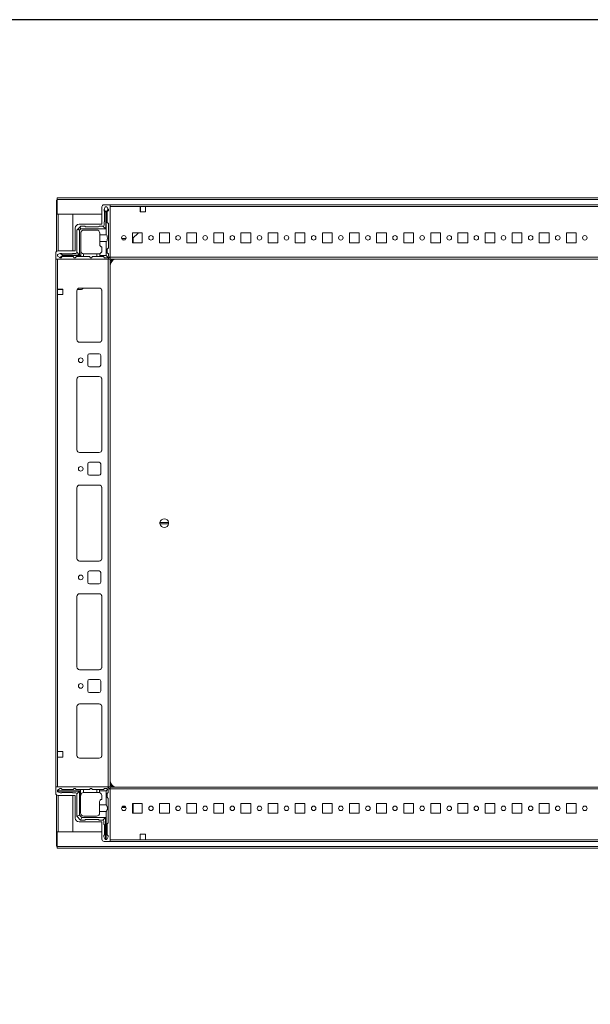
# Model space of a CAD drawing. Units: millimetres. Extents: x 10 to 11591, y 35 to 11662.
# Drawn here: x 1635 to 2161, y 10102 to 11009 of the extents above; entities that cross this region are included whole.
import ezdxf

# ---------------------------------------------------------------- set-up
doc = ezdxf.new("R2010")
doc.units = ezdxf.units.MM

msp = doc.modelspace()

# ---------------------------------------------------------------- linework, layer by layer
at = {"color": 7, "linetype": 'Continuous', "lineweight": 15}
for p, q in [((1668.577, 10842.503), (1669.077, 10842.503)), ((1668.577, 10829.493), (1668.577, 10842.503)), ((2667.077, 10844.503), (1669.077, 10844.503)), ((1669.077, 10844.503), (1669.077, 10842.993)), ((1669.077, 10842.993), (2667.077, 10842.993)), ((1669.077, 10842.993), (1669.077, 10829.503)), ((1718.077, 10838.253), (1712.327, 10838.253)), ((2618.077, 10838.253), (1718.077, 10838.253)), ((1718.077, 10790.503), (1718.077, 10838.253)), ((1668.577, 10829.493), (1668.577, 10795.314)), ((1670.087, 10829.493), (1668.577, 10829.493)), ((1669.077, 10829.503), (1710.327, 10829.503)), ((1670.077, 10829.503), (1670.077, 10829.493)), ((1683.577, 10829.493), (1670.087, 10829.493)), ((1683.577, 10795.753), (1683.577, 10829.493)), ((1710.327, 10836.253), (1710.327, 10820.253)), ((1713.327, 10836.426), (1712.327, 10833.926)), ((1712.327, 10833.926), (1712.327, 10833.85)), ((1712.327, 10833.85), (1713.827, 10831.426)), ((1712.327, 10833.85), (1712.327, 10832.426)), ((1712.827, 10822.926), (1712.827, 10831.926)), ((1714.827, 10836.426), (1713.327, 10836.426)), ((1713.827, 10831.426), (1713.827, 10815.926)), ((1713.827, 10831.426), (1714.327, 10831.426)), ((1714.327, 10831.426), (1716.104, 10834.297)), ((1714.327, 10810.426), (1714.327, 10831.426)), ((1716.104, 10834.297), (1714.827, 10836.426)), ((1716.327, 10832.926), (1715.327, 10831.926)), ((1715.327, 10831.926), (1715.327, 10821.926)), ((1716.327, 10833.926), (1716.104, 10834.297)), ((1716.327, 10832.926), (1716.327, 10833.926)), ((1718.077, 10836.653), (1718.077, 10789.853)), ((1718.077, 10836.653), (1745.577, 10836.653)), ((1745.577, 10831.653), (1745.577, 10836.653)), ((1745.577, 10836.653), (1750.577, 10836.653)), ((1745.577, 10836.253), (1745.827, 10836.253)), ((1745.827, 10834.003), (1745.577, 10834.003)), ((1745.577, 10833.003), (1745.827, 10833.003)), ((1745.577, 10832.003), (1745.827, 10832.003)), ((1750.577, 10831.653), (1745.577, 10831.653)), ((1745.827, 10836.653), (1745.827, 10836.253)), ((1745.827, 10836.253), (1745.827, 10834.003)), ((1745.827, 10834.003), (1745.827, 10833.003)), ((1745.827, 10833.003), (1745.827, 10832.003)), ((1745.827, 10832.003), (1745.827, 10831.653)), ((1750.577, 10836.653), (1750.577, 10831.653)), ((1750.577, 10836.653), (2585.577, 10836.653)), ((1710.327, 10820.253), (1689.327, 10820.253)), ((1712.327, 10819.426), (1712.327, 10822.426)), ((1715.327, 10821.926), (1716.327, 10820.926)), ((1716.327, 10820.926), (1716.327, 10798.426)), ((1685.827, 10816.753), (1685.827, 10795.753)), ((1687.327, 10814.926), (1688.059, 10815.658)), ((1687.327, 10814.926), (1687.327, 10794.426)), ((1690.095, 10817.693), (1688.059, 10815.658)), ((1688.059, 10815.658), (1689.827, 10814.926)), ((1690.827, 10815.926), (1689.827, 10814.926)), ((1689.827, 10814.926), (1689.827, 10791.926)), ((1690.095, 10817.693), (1690.827, 10818.426)), ((1690.827, 10815.926), (1690.095, 10817.693)), ((1690.827, 10818.426), (1694.827, 10818.426)), ((1713.827, 10815.926), (1690.827, 10815.926)), ((1690.827, 10811.926), (1690.827, 10791.426)), ((1693.827, 10814.926), (1705.327, 10814.926)), ((1695.327, 10817.926), (1707.327, 10817.926)), ((1707.827, 10818.426), (1711.327, 10818.426)), ((1708.327, 10810.426), (1708.327, 10811.926)), ((1708.327, 10810.426), (1714.327, 10810.426)), ((1708.327, 10804.426), (1708.327, 10810.426)), ((1711.327, 10818.426), (1713.827, 10815.926)), ((1738.577, 10812.253), (1747.577, 10812.253)), ((1738.577, 10803.253), (1738.577, 10812.253)), ((1744.018, 10812.253), (1738.593, 10807.003)), ((1747.577, 10812.253), (1747.577, 10803.253)), ((1763.577, 10812.253), (1772.577, 10812.253)), ((1763.577, 10803.253), (1763.577, 10812.253)), ((1772.577, 10812.253), (1772.577, 10803.253)), ((1788.577, 10812.253), (1797.577, 10812.253)), ((1788.577, 10803.253), (1788.577, 10812.253)), ((1797.577, 10812.253), (1797.577, 10803.253)), ((1813.577, 10812.253), (1822.577, 10812.253)), ((1813.577, 10803.253), (1813.577, 10812.253)), ((1822.577, 10812.253), (1822.577, 10803.253)), ((1838.577, 10812.253), (1847.577, 10812.253)), ((1838.577, 10803.253), (1838.577, 10812.253)), ((1847.577, 10812.253), (1847.577, 10803.253)), ((1863.577, 10812.253), (1872.577, 10812.253)), ((1863.577, 10803.253), (1863.577, 10812.253)), ((1872.577, 10812.253), (1872.577, 10803.253)), ((1888.577, 10812.253), (1897.577, 10812.253)), ((1888.577, 10803.253), (1888.577, 10812.253)), ((1897.577, 10812.253), (1897.577, 10803.253)), ((1913.577, 10812.253), (1922.577, 10812.253)), ((1913.577, 10803.253), (1913.577, 10812.253)), ((1922.577, 10812.253), (1922.577, 10803.253)), ((1938.577, 10812.253), (1947.577, 10812.253)), ((1938.577, 10803.253), (1938.577, 10812.253)), ((1947.577, 10812.253), (1947.577, 10803.253)), ((1963.577, 10812.253), (1972.577, 10812.253)), ((1963.577, 10803.253), (1963.577, 10812.253)), ((1972.577, 10812.253), (1972.577, 10803.253)), ((1988.577, 10812.253), (1997.577, 10812.253)), ((1988.577, 10803.253), (1988.577, 10812.253)), ((1997.577, 10812.253), (1997.577, 10803.253)), ((2013.577, 10812.253), (2022.577, 10812.253)), ((2013.577, 10803.253), (2013.577, 10812.253)), ((2022.577, 10812.253), (2022.577, 10803.253)), ((2038.577, 10812.253), (2047.577, 10812.253)), ((2038.577, 10803.253), (2038.577, 10812.253)), ((2047.577, 10812.253), (2047.577, 10803.253)), ((2063.577, 10812.253), (2072.577, 10812.253)), ((2063.577, 10803.253), (2063.577, 10812.253)), ((2072.577, 10812.253), (2072.577, 10803.253)), ((2088.577, 10812.253), (2097.577, 10812.253)), ((2088.577, 10803.253), (2088.577, 10812.253)), ((2097.577, 10812.253), (2097.577, 10803.253)), ((2113.577, 10812.253), (2122.577, 10812.253)), ((2113.577, 10803.253), (2113.577, 10812.253)), ((2122.577, 10812.253), (2122.577, 10803.253)), ((2138.577, 10812.253), (2147.577, 10812.253)), ((2138.577, 10803.253), (2138.577, 10812.253)), ((2147.577, 10812.253), (2147.577, 10803.253)), ((1708.327, 10804.426), (1708.327, 10801.426)), ((1714.327, 10804.426), (1708.327, 10804.426)), ((1714.327, 10791.426), (1714.327, 10804.426)), ((1732.538, 10807.003), (1728.615, 10807.003)), ((1729.416, 10806.003), (1731.738, 10806.003)), ((1738.593, 10807.003), (1738.577, 10806.987)), ((1738.593, 10807.003), (1738.577, 10807.003)), ((1747.577, 10803.253), (1738.577, 10803.253)), ((1739.277, 10807.665), (1739.277, 10803.253)), ((1772.577, 10803.253), (1763.577, 10803.253)), ((1797.577, 10803.253), (1788.577, 10803.253)), ((1822.577, 10803.253), (1813.577, 10803.253)), ((1847.577, 10803.253), (1838.577, 10803.253)), ((1872.577, 10803.253), (1863.577, 10803.253)), ((1897.577, 10803.253), (1888.577, 10803.253)), ((1922.577, 10803.253), (1913.577, 10803.253)), ((1947.577, 10803.253), (1938.577, 10803.253)), ((1972.577, 10803.253), (1963.577, 10803.253)), ((1997.577, 10803.253), (1988.577, 10803.253)), ((2022.577, 10803.253), (2013.577, 10803.253)), ((2047.577, 10803.253), (2038.577, 10803.253)), ((2072.577, 10803.253), (2063.577, 10803.253)), ((2097.577, 10803.253), (2088.577, 10803.253)), ((2122.577, 10803.253), (2113.577, 10803.253)), ((2147.577, 10803.253), (2138.577, 10803.253)), ((1667.827, 10793.753), (1667.827, 10788.003)), ((1671.827, 10793.426), (1669.327, 10792.426)), ((1669.327, 10792.426), (1669.327, 10790.926)), ((1685.827, 10795.753), (1669.827, 10795.753)), ((1671.903, 10793.426), (1671.827, 10793.426)), ((1674.327, 10791.926), (1671.903, 10793.426)), ((1673.327, 10793.426), (1671.903, 10793.426)), ((1673.827, 10792.926), (1682.827, 10792.926)), ((1674.327, 10791.426), (1674.327, 10791.926)), ((1689.827, 10791.926), (1674.327, 10791.926)), ((1683.327, 10793.426), (1686.327, 10793.426)), ((1687.327, 10794.426), (1689.827, 10791.926)), ((1693.327, 10792.968), (1693.327, 10790.426)), ((1693.827, 10792.926), (1705.827, 10792.926)), ((1705.827, 10790.426), (1705.827, 10792.926)), ((1705.827, 10792.926), (1707.327, 10792.926)), ((1708.327, 10793.097), (1708.327, 10791.426)), ((1710.327, 10795.926), (1710.327, 10799.426)), ((1716.327, 10798.426), (1715.327, 10797.426)), ((1715.327, 10797.426), (1715.327, 10793.926)), ((1715.327, 10793.926), (1716.327, 10792.926)), ((1716.327, 10792.926), (1716.327, 10790.926)), ((1667.827, 10788.003), (1667.827, 10302.003)), ((1667.827, 10788.003), (1715.577, 10788.003)), ((1669.327, 10790.926), (1671.455, 10789.649)), ((1669.427, 10760.503), (1669.427, 10788.003)), ((1716.227, 10788.003), (1669.427, 10788.003)), ((1671.455, 10789.649), (1674.327, 10791.426)), ((1671.455, 10789.649), (1671.827, 10789.426)), ((1671.827, 10789.426), (1672.827, 10789.426)), ((1673.827, 10790.426), (1672.827, 10789.426)), ((1683.827, 10790.426), (1673.827, 10790.426)), ((1674.327, 10791.426), (1690.827, 10791.426)), ((1684.827, 10789.426), (1683.827, 10790.426)), ((1684.827, 10789.426), (1685.827, 10789.426)), ((1686.827, 10790.426), (1685.827, 10789.426)), ((1686.827, 10790.426), (1690.827, 10790.426)), ((1690.827, 10791.426), (1690.827, 10790.426)), ((1693.327, 10790.426), (1690.827, 10790.426)), ((1693.327, 10790.426), (1698.827, 10790.426)), ((1698.827, 10790.426), (1699.827, 10789.426)), ((1699.827, 10789.426), (1700.827, 10789.426)), ((1700.827, 10789.426), (1701.827, 10790.426)), ((1701.827, 10790.426), (1705.827, 10790.426)), ((1708.327, 10790.426), (1705.827, 10790.426)), ((1708.327, 10790.426), (1708.327, 10791.426)), ((1708.327, 10791.426), (1714.327, 10791.426)), ((1711.827, 10790.426), (1708.327, 10790.426)), ((1712.827, 10789.426), (1711.827, 10790.426)), ((1714.827, 10789.426), (1712.827, 10789.426)), ((1715.887, 10789.865), (1714.327, 10791.426)), ((1715.577, 10788.003), (1718.077, 10790.503)), ((1716.227, 10788.003), (1716.227, 10302.003)), ((1717.827, 10788.003), (1716.227, 10788.003)), ((1717.827, 10302.003), (1717.827, 10788.003)), ((2618.077, 10789.853), (1718.077, 10789.853)), ((1718.077, 10789.853), (1718.077, 10788.253)), ((1718.077, 10788.253), (2618.077, 10788.253)), ((1718.077, 10782.003), (1718.077, 10308.003)), ((1669.427, 10760.503), (1674.427, 10760.503)), ((1669.427, 10755.503), (1669.427, 10760.503)), ((1669.827, 10760.253), (1669.427, 10760.253)), ((1669.827, 10760.253), (1669.827, 10760.503)), ((1672.077, 10760.253), (1669.827, 10760.253)), ((1672.077, 10760.503), (1672.077, 10760.253)), ((1673.077, 10760.253), (1672.077, 10760.253)), ((1673.077, 10760.503), (1673.077, 10760.253)), ((1674.077, 10760.253), (1673.077, 10760.253)), ((1674.077, 10760.253), (1674.077, 10760.503)), ((1674.427, 10760.253), (1674.077, 10760.253)), ((1674.427, 10760.503), (1674.427, 10755.503)), ((1687.327, 10714.003), (1687.327, 10759.003)), ((1687.337, 10713.78), (1687.337, 10759.227)), ((1691.43, 10760.253), (1687.662, 10760.253)), ((1689.827, 10761.503), (1707.827, 10761.503)), ((1693.275, 10761.503), (1692.508, 10760.71)), ((1710.327, 10759.003), (1710.327, 10714.003)), ((1669.427, 10334.503), (1669.427, 10755.503)), ((1674.427, 10755.503), (1669.427, 10755.503)), ((1707.827, 10711.503), (1689.827, 10711.503)), ((1697.327, 10690.503), (1697.327, 10699.503)), ((1698.827, 10701.003), (1707.827, 10701.003)), ((1709.327, 10699.503), (1709.327, 10690.503)), ((1707.827, 10689.003), (1698.827, 10689.003)), ((1687.327, 10612.503), (1687.327, 10677.503)), ((1687.337, 10612.28), (1687.337, 10677.727)), ((1689.827, 10680.003), (1707.827, 10680.003)), ((1710.327, 10677.503), (1710.327, 10612.503)), ((1707.827, 10610.003), (1689.827, 10610.003)), ((1697.327, 10590.503), (1697.327, 10599.503)), ((1698.827, 10601.003), (1707.827, 10601.003)), ((1709.327, 10599.503), (1709.327, 10590.503)), ((1707.827, 10589.003), (1698.827, 10589.003)), ((1687.327, 10512.503), (1687.327, 10577.503)), ((1687.337, 10512.28), (1687.337, 10577.727)), ((1689.827, 10580.003), (1707.827, 10580.003)), ((1710.327, 10577.503), (1710.327, 10512.503)), ((1763.88, 10545.653), (1771.774, 10545.653)), ((1771.774, 10544.353), (1763.88, 10544.353)), ((1707.827, 10510.003), (1689.827, 10510.003)), ((1697.327, 10490.503), (1697.327, 10499.503)), ((1698.827, 10501.003), (1707.827, 10501.003)), ((1709.327, 10499.503), (1709.327, 10490.503)), ((1707.827, 10489.003), (1698.827, 10489.003)), ((1687.327, 10412.503), (1687.327, 10477.503)), ((1687.337, 10412.28), (1687.337, 10477.727)), ((1689.827, 10480.003), (1707.827, 10480.003)), ((1710.327, 10477.503), (1710.327, 10412.503)), ((1707.827, 10410.003), (1689.827, 10410.003)), ((1697.327, 10390.503), (1697.327, 10399.503)), ((1698.827, 10401.003), (1707.827, 10401.003)), ((1709.327, 10399.503), (1709.327, 10390.503)), ((1707.827, 10389.003), (1698.827, 10389.003)), ((1687.327, 10376.003), (1687.327, 10331.003)), ((1687.337, 10330.78), (1687.337, 10376.227)), ((1707.827, 10378.503), (1689.827, 10378.503)), ((1710.327, 10331.003), (1710.327, 10376.003)), ((1674.427, 10334.503), (1669.427, 10334.503)), ((1669.427, 10334.503), (1669.427, 10329.503)), ((1669.427, 10302.003), (1669.427, 10329.503)), ((1669.427, 10329.503), (1674.427, 10329.503)), ((1674.427, 10329.503), (1674.427, 10334.503)), ((1689.827, 10328.503), (1707.827, 10328.503)), ((1667.827, 10296.253), (1667.827, 10302.003)), ((1667.827, 10302.003), (1715.577, 10302.003)), ((1668.577, 10294.692), (1668.577, 10260.513)), ((1671.766, 10300.503), (1669.266, 10299.003)), ((1669.266, 10298.503), (1669.266, 10299.003)), ((1669.266, 10298.503), (1669.266, 10298.003)), ((1690.766, 10298.503), (1669.266, 10298.503)), ((1669.266, 10298.003), (1689.766, 10298.003)), ((1669.266, 10298.003), (1669.266, 10297.503)), ((1671.766, 10296.503), (1669.266, 10297.503)), ((1669.427, 10302.003), (1716.227, 10302.003)), ((1685.827, 10294.253), (1669.827, 10294.253)), ((1671.766, 10300.503), (1672.766, 10300.503)), ((1671.766, 10296.503), (1673.266, 10296.503)), ((1672.766, 10300.503), (1673.766, 10299.503)), ((1683.766, 10299.503), (1673.766, 10299.503)), ((1682.766, 10297.003), (1673.766, 10297.003)), ((1686.266, 10296.503), (1683.266, 10296.503)), ((1683.577, 10260.513), (1683.577, 10294.253)), ((1683.766, 10299.503), (1684.766, 10300.503)), ((1685.766, 10300.503), (1684.766, 10300.503)), ((1685.766, 10300.503), (1686.766, 10299.503)), ((1685.827, 10273.253), (1685.827, 10294.253)), ((1690.766, 10299.503), (1686.766, 10299.503)), ((1687.266, 10295.503), (1689.766, 10298.003)), ((1687.266, 10295.503), (1687.266, 10275.003)), ((1689.766, 10298.003), (1689.766, 10276.003)), ((1690.766, 10299.503), (1690.766, 10298.503)), ((1693.266, 10299.503), (1690.766, 10299.503)), ((1690.766, 10294.503), (1690.766, 10298.503)), ((1690.766, 10294.503), (1690.808, 10294.503)), ((1690.766, 10278.003), (1690.766, 10294.003)), ((1693.266, 10299.503), (1693.266, 10296.961)), ((1698.766, 10299.503), (1693.266, 10299.503)), ((1693.766, 10297.003), (1705.766, 10297.003)), ((1699.766, 10300.503), (1698.766, 10299.503)), ((1700.766, 10300.503), (1699.766, 10300.503)), ((1701.766, 10299.503), (1700.766, 10300.503)), ((1705.766, 10299.503), (1701.766, 10299.503)), ((1705.766, 10297.003), (1705.766, 10299.503)), ((1708.266, 10299.503), (1705.766, 10299.503)), ((1707.266, 10297.003), (1705.766, 10297.003)), ((1708.266, 10298.503), (1708.266, 10299.503)), ((1711.766, 10299.503), (1708.266, 10299.503)), ((1714.266, 10298.503), (1708.266, 10298.503)), ((1708.266, 10296.832), (1708.266, 10298.503)), ((1710.266, 10294.003), (1710.266, 10290.503)), ((1711.766, 10299.503), (1712.766, 10300.503)), ((1714.766, 10300.503), (1712.766, 10300.503)), ((1714.266, 10298.503), (1715.827, 10300.064)), ((1714.266, 10285.503), (1714.266, 10298.503)), ((1716.266, 10297.003), (1715.266, 10296.003)), ((1715.266, 10292.503), (1715.266, 10296.003)), ((1715.577, 10302.003), (1718.077, 10299.503)), ((1716.227, 10302.003), (1717.827, 10302.003)), ((1716.266, 10297.003), (1716.266, 10299.003)), ((1718.077, 10301.753), (1718.077, 10300.153)), ((2618.077, 10301.753), (1718.077, 10301.753)), ((1718.077, 10300.153), (1718.077, 10253.353)), ((1718.077, 10300.153), (2618.077, 10300.153)), ((1718.077, 10299.503), (1718.077, 10251.753)), ((1708.266, 10285.503), (1708.266, 10288.503)), ((1708.266, 10285.503), (1714.266, 10285.503)), ((1708.266, 10279.503), (1708.266, 10285.503)), ((1715.266, 10292.503), (1716.266, 10291.503)), ((1716.266, 10269.003), (1716.266, 10291.503)), ((1729.435, 10284.016), (1731.718, 10284.016)), ((1738.577, 10286.753), (1747.577, 10286.753)), ((1738.577, 10277.753), (1738.577, 10286.753)), ((1739.026, 10286.016), (1738.577, 10286.016)), ((1739.026, 10285.016), (1738.577, 10285.016)), ((1738.577, 10284.016), (1739.026, 10284.016)), ((1739.026, 10286.753), (1739.026, 10286.016)), ((1739.026, 10286.016), (1739.026, 10285.016)), ((1739.026, 10285.016), (1739.026, 10284.016)), ((1739.026, 10284.016), (1739.026, 10283.016)), ((1739.027, 10286.753), (1739.027, 10278.016)), ((1747.577, 10286.753), (1747.577, 10277.753)), ((1763.577, 10286.753), (1772.577, 10286.753)), ((1763.577, 10277.753), (1763.577, 10286.753)), ((1772.577, 10286.753), (1772.577, 10277.753)), ((1788.577, 10286.753), (1797.577, 10286.753)), ((1788.577, 10277.753), (1788.577, 10286.753)), ((1797.577, 10286.753), (1797.577, 10277.753)), ((1813.577, 10286.753), (1822.577, 10286.753)), ((1813.577, 10277.753), (1813.577, 10286.753)), ((1822.577, 10286.753), (1822.577, 10277.753)), ((1838.577, 10286.753), (1847.577, 10286.753)), ((1838.577, 10277.753), (1838.577, 10286.753)), ((1847.577, 10286.753), (1847.577, 10277.753)), ((1863.577, 10286.753), (1872.577, 10286.753)), ((1863.577, 10277.753), (1863.577, 10286.753)), ((1872.577, 10286.753), (1872.577, 10277.753)), ((1888.577, 10286.753), (1897.577, 10286.753)), ((1888.577, 10277.753), (1888.577, 10286.753)), ((1897.577, 10286.753), (1897.577, 10277.753)), ((1913.577, 10286.753), (1922.577, 10286.753)), ((1913.577, 10277.753), (1913.577, 10286.753)), ((1922.577, 10286.753), (1922.577, 10277.753)), ((1938.577, 10286.753), (1947.577, 10286.753)), ((1938.577, 10277.753), (1938.577, 10286.753)), ((1947.577, 10286.753), (1947.577, 10277.753)), ((1963.577, 10286.753), (1972.577, 10286.753)), ((1963.577, 10277.753), (1963.577, 10286.753)), ((1972.577, 10286.753), (1972.577, 10277.753)), ((1988.577, 10286.753), (1997.577, 10286.753)), ((1988.577, 10277.753), (1988.577, 10286.753)), ((1997.577, 10286.753), (1997.577, 10277.753)), ((2013.577, 10286.753), (2022.577, 10286.753)), ((2013.577, 10277.753), (2013.577, 10286.753)), ((2022.577, 10286.753), (2022.577, 10277.753)), ((2038.577, 10286.753), (2047.577, 10286.753)), ((2038.577, 10277.753), (2038.577, 10286.753)), ((2047.577, 10286.753), (2047.577, 10277.753)), ((2063.577, 10286.753), (2072.577, 10286.753)), ((2063.577, 10277.753), (2063.577, 10286.753)), ((2072.577, 10286.753), (2072.577, 10277.753)), ((2088.577, 10286.753), (2097.577, 10286.753)), ((2088.577, 10277.753), (2088.577, 10286.753)), ((2097.577, 10286.753), (2097.577, 10277.753)), ((2113.577, 10286.753), (2122.577, 10286.753)), ((2113.577, 10277.753), (2113.577, 10286.753)), ((2122.577, 10286.753), (2122.577, 10277.753)), ((2138.577, 10286.753), (2147.577, 10286.753)), ((2138.577, 10277.753), (2138.577, 10286.753)), ((2147.577, 10286.753), (2147.577, 10277.753)), ((1687.292, 10274.978), (1687.266, 10275.003)), ((1689.766, 10276.003), (1687.292, 10274.978)), ((1687.292, 10274.978), (1690.741, 10271.528)), ((1689.766, 10276.003), (1691.766, 10274.003)), ((1705.266, 10275.003), (1693.766, 10275.003)), ((1708.266, 10278.003), (1708.266, 10279.503)), ((1714.266, 10279.503), (1708.266, 10279.503)), ((1714.266, 10253.503), (1714.266, 10279.503)), ((1728.62, 10283.016), (1732.533, 10283.016)), ((1738.577, 10283.016), (1739.026, 10283.016)), ((1747.577, 10277.753), (1738.577, 10277.753)), ((1739.026, 10283.016), (1739.026, 10277.753)), ((1739.027, 10278.016), (1739.027, 10277.753)), ((1772.577, 10277.753), (1763.577, 10277.753)), ((1797.577, 10277.753), (1788.577, 10277.753)), ((1822.577, 10277.753), (1813.577, 10277.753)), ((1847.577, 10277.753), (1838.577, 10277.753)), ((1872.577, 10277.753), (1863.577, 10277.753)), ((1897.577, 10277.753), (1888.577, 10277.753)), ((1922.577, 10277.753), (1913.577, 10277.753)), ((1947.577, 10277.753), (1938.577, 10277.753)), ((1972.577, 10277.753), (1963.577, 10277.753)), ((1997.577, 10277.753), (1988.577, 10277.753)), ((2022.577, 10277.753), (2013.577, 10277.753)), ((2047.577, 10277.753), (2038.577, 10277.753)), ((2072.577, 10277.753), (2063.577, 10277.753)), ((2097.577, 10277.753), (2088.577, 10277.753)), ((2122.577, 10277.753), (2113.577, 10277.753)), ((2147.577, 10277.753), (2138.577, 10277.753)), ((1710.327, 10269.753), (1689.327, 10269.753)), ((1691.766, 10274.003), (1690.741, 10271.528)), ((1690.766, 10271.503), (1690.741, 10271.528)), ((1690.766, 10271.503), (1694.766, 10271.503)), ((1691.766, 10274.003), (1713.766, 10274.003)), ((1695.266, 10272.003), (1707.266, 10272.003)), ((1707.766, 10271.503), (1711.266, 10271.503)), ((1710.327, 10253.753), (1710.327, 10269.753)), ((1713.766, 10274.003), (1711.266, 10271.503)), ((1712.266, 10270.503), (1712.266, 10267.503)), ((1712.766, 10267.003), (1712.766, 10258.003)), ((1713.766, 10274.003), (1713.766, 10253.503)), ((1716.266, 10269.003), (1715.266, 10268.003)), ((1715.266, 10258.003), (1715.266, 10268.003)), ((1668.577, 10260.513), (1670.087, 10260.513)), ((1668.577, 10247.503), (1668.577, 10260.513)), ((1669.077, 10260.503), (1669.077, 10247.013)), ((1710.327, 10260.503), (1669.077, 10260.503)), ((1670.077, 10260.513), (1670.077, 10260.503)), ((1670.087, 10260.513), (1683.577, 10260.513)), ((1712.266, 10256.003), (1712.266, 10257.503)), ((1715.266, 10258.003), (1716.266, 10257.003)), ((1716.266, 10257.003), (1716.266, 10256.003)), ((1745.577, 10258.353), (1750.577, 10258.353)), ((1745.577, 10253.353), (1745.577, 10258.353)), ((1750.577, 10258.353), (1750.577, 10253.353)), ((1712.266, 10256.003), (1713.266, 10253.503)), ((1718.077, 10251.753), (1712.327, 10251.753)), ((1713.766, 10253.503), (1713.266, 10253.503)), ((1713.766, 10253.503), (1714.266, 10253.503)), ((1714.766, 10253.503), (1714.266, 10253.503)), ((1714.766, 10253.503), (1716.266, 10256.003)), ((1745.577, 10253.353), (1718.077, 10253.353)), ((1718.077, 10251.753), (2618.077, 10251.753)), ((1750.577, 10253.353), (1745.577, 10253.353)), ((2585.577, 10253.353), (1750.577, 10253.353)), ((1668.577, 10247.503), (1669.077, 10247.503)), ((2667.077, 10247.013), (1669.077, 10247.013)), ((1669.077, 10247.013), (1669.077, 10245.503)), ((1669.077, 10245.503), (2667.077, 10245.503))]:
    msp.add_line(p, q, dxfattribs=at)
at = {"color": 8, "linetype": 'Continuous', "lineweight": 15}
for p, q in [((1670.087, 10829.503), (1670.087, 10829.493)), ((1670.087, 10795.753), (1670.087, 10829.493)), ((1717.827, 10782.003), (1718.077, 10782.003)), ((1710.227, 10759.703), (1710.227, 10713.303)), ((1710.227, 10678.203), (1710.227, 10611.803)), ((1710.227, 10578.203), (1710.227, 10511.803)), ((1710.227, 10478.203), (1710.227, 10411.803)), ((1710.227, 10376.703), (1710.227, 10330.303)), ((1717.827, 10308.003), (1718.077, 10308.003)), ((1670.087, 10260.513), (1670.087, 10294.253)), ((1739.026, 10278.016), (1739.027, 10278.016)), ((1670.087, 10260.513), (1670.087, 10260.503))]:
    msp.add_line(p, q, dxfattribs=at)
msp.add_lwpolyline([(9.768, 34.99), (11591.072, 34.99), (11591.072, 11008.667), (9.768, 11008.667)], close=True)
at = {"color": 7, "linetype": 'Continuous', "lineweight": 15}
for centre, radius in [((1730.577, 10807.753), 2.1), ((1755.577, 10807.753), 2.1), ((1780.577, 10807.753), 2.1), ((1805.577, 10807.753), 2.1), ((1830.577, 10807.753), 2.1), ((1855.577, 10807.753), 2.1), ((1880.577, 10807.753), 2.1), ((1905.577, 10807.753), 2.1), ((1930.577, 10807.753), 2.1), ((1955.577, 10807.753), 2.1), ((1980.577, 10807.753), 2.1), ((2005.577, 10807.753), 2.1), ((2030.577, 10807.753), 2.1), ((2055.577, 10807.753), 2.1), ((2080.577, 10807.753), 2.1), ((2105.577, 10807.753), 2.1), ((2130.577, 10807.753), 2.1), ((2155.577, 10807.753), 2.1), ((1690.827, 10695.003), 2.125), ((1690.827, 10595.003), 2.125), ((1690.827, 10495.003), 2.125), ((1690.827, 10395.003), 2.125), ((1730.577, 10282.253), 2.1), ((1755.577, 10282.253), 2.1), ((1780.577, 10282.253), 2.1), ((1805.577, 10282.253), 2.1), ((1830.577, 10282.253), 2.1), ((1855.577, 10282.253), 2.1), ((1880.577, 10282.253), 2.1), ((1905.577, 10282.253), 2.1), ((1930.577, 10282.253), 2.1), ((1955.577, 10282.253), 2.1), ((1980.577, 10282.253), 2.1), ((2005.577, 10282.253), 2.1), ((2030.577, 10282.253), 2.1), ((2055.577, 10282.253), 2.1), ((2080.577, 10282.253), 2.1), ((2105.577, 10282.253), 2.1), ((2130.577, 10282.253), 2.1), ((2155.577, 10282.253), 2.1)]:
    msp.add_circle(centre, radius, dxfattribs=at)
for centre, radius, start, end in [((1712.327, 10836.253), 2, 90, 180), ((1712.327, 10831.926), 0.5, 0, 90), ((1689.327, 10816.753), 3.5, 90, 180), ((1711.327, 10819.426), 1, 270, 0), ((1712.327, 10822.926), 0.5, 270, 0), ((1693.827, 10811.926), 3, 90, 180), ((1695.327, 10818.426), 0.5, 180, 270), ((1705.327, 10811.926), 3, 0, 90), ((1707.327, 10818.426), 0.5, 270, 0), ((1710.327, 10801.426), 2, 180, 270), ((1669.827, 10793.753), 2, 90, 180), ((1673.827, 10793.426), 0.5, 180, 270), ((1682.827, 10793.426), 0.5, 270, 0), ((1686.327, 10794.426), 1, 270, 0), ((1693.827, 10795.926), 3, 180, 260.405932), ((1693.827, 10795.926), 3, 260.405932, 270), ((1707.327, 10795.926), 3, 270, 289.471221), ((1707.327, 10795.926), 3, 289.471221, 0), ((1714.827, 10790.926), 1.5, 270, 315), ((1714.827, 10790.926), 1.5, 315, 0), ((1724.577, 10782.003), 6.5, 105.942369, 180), ((1689.827, 10759.003), 2.5, 90, 180), ((1691.43, 10761.753), 1.5, 270, 315.939191), ((1707.827, 10759.003), 2.5, 0, 90), ((1689.827, 10714.003), 2.5, 180, 270), ((1707.827, 10714.003), 2.5, 270, 0), ((1698.827, 10699.503), 1.5, 90, 180), ((1707.827, 10699.503), 1.5, 0, 90), ((1698.827, 10690.503), 1.5, 180, 270), ((1707.827, 10690.503), 1.5, 270, 0), ((1689.827, 10677.503), 2.5, 90, 180), ((1707.827, 10677.503), 2.5, 0, 90), ((1689.827, 10612.503), 2.5, 180, 270), ((1707.827, 10612.503), 2.5, 270, 0), ((1698.827, 10599.503), 1.5, 90, 180), ((1707.827, 10599.503), 1.5, 0, 90), ((1698.827, 10590.503), 1.5, 180, 270), ((1707.827, 10590.503), 1.5, 270, 0), ((1689.827, 10577.503), 2.5, 90, 180), ((1707.827, 10577.503), 2.5, 0, 90), ((1767.827, 10545.003), 4, 9.352035, 170.647965), ((1767.827, 10545.003), 4, 170.647965, 189.352035), ((1767.827, 10545.003), 4, 189.352035, 350.647965), ((1767.827, 10545.003), 4, 350.647965, 9.352035), ((1689.827, 10512.503), 2.5, 180, 270), ((1707.827, 10512.503), 2.5, 270, 0), ((1698.827, 10499.503), 1.5, 90, 180), ((1707.827, 10499.503), 1.5, 0, 90), ((1698.827, 10490.503), 1.5, 180, 270), ((1707.827, 10490.503), 1.5, 270, 0), ((1689.827, 10477.503), 2.5, 90, 180), ((1707.827, 10477.503), 2.5, 0, 90), ((1689.827, 10412.503), 2.5, 180, 270), ((1707.827, 10412.503), 2.5, 270, 0), ((1698.827, 10399.503), 1.5, 90, 180), ((1707.827, 10399.503), 1.5, 0, 90), ((1698.827, 10390.503), 1.5, 180, 270), ((1707.827, 10390.503), 1.5, 270, 0), ((1689.827, 10376.003), 2.5, 90, 180), ((1707.827, 10376.003), 2.5, 0, 90), ((1689.827, 10331.003), 2.5, 180, 270), ((1707.827, 10331.003), 2.5, 270, 0), ((1724.577, 10308.003), 6.5, 180, 254.057631), ((1669.827, 10296.253), 2, 180, 270), ((1673.766, 10296.503), 0.5, 90, 180), ((1682.766, 10296.503), 0.5, 0, 90), ((1686.266, 10295.503), 1, 0, 90), ((1693.766, 10294.003), 3, 170.405932, 180), ((1693.766, 10294.003), 3, 99.594068, 170.405932), ((1693.766, 10294.003), 3, 90, 99.594068), ((1707.266, 10294.003), 3, 70.528779, 90), ((1707.266, 10294.003), 3, 0, 70.528779), ((1714.766, 10299.003), 1.5, 45, 90), ((1714.766, 10299.003), 1.5, 0, 45), ((1710.266, 10288.503), 2, 90, 180), ((1693.766, 10278.003), 3, 180, 270), ((1705.266, 10278.003), 3, 270, 0), ((1689.327, 10273.253), 3.5, 180, 270), ((1695.266, 10271.503), 0.5, 90, 180), ((1707.266, 10271.503), 0.5, 0, 90), ((1711.266, 10270.503), 1, 0, 90), ((1712.266, 10267.003), 0.5, 0, 90), ((1712.266, 10258.003), 0.5, 270, 0), ((1712.327, 10253.753), 2, 180, 270)]:
    msp.add_arc(centre, radius, start, end, dxfattribs=at)
at = {"color": 8, "linetype": 'Continuous', "lineweight": 15}
for centre, start, end in [((1724.577, 10782.003), 123.55731, 154.158067), ((1724.577, 10308.003), 205.841933, 236.44269)]:
    msp.add_arc(centre, 7.5, start, end, dxfattribs=at)
at = {"color": 7, "linetype": 'Continuous', "lineweight": 15}
for centre in [(1714.327, 10807.426), (1714.266, 10282.503)]:
    msp.add_ellipse(centre, major_axis=(0, 3), ratio=0.3639702, start_param=3.1415927, end_param=6.2831853, dxfattribs=at)

doc.saveas('drawing.dxf')
